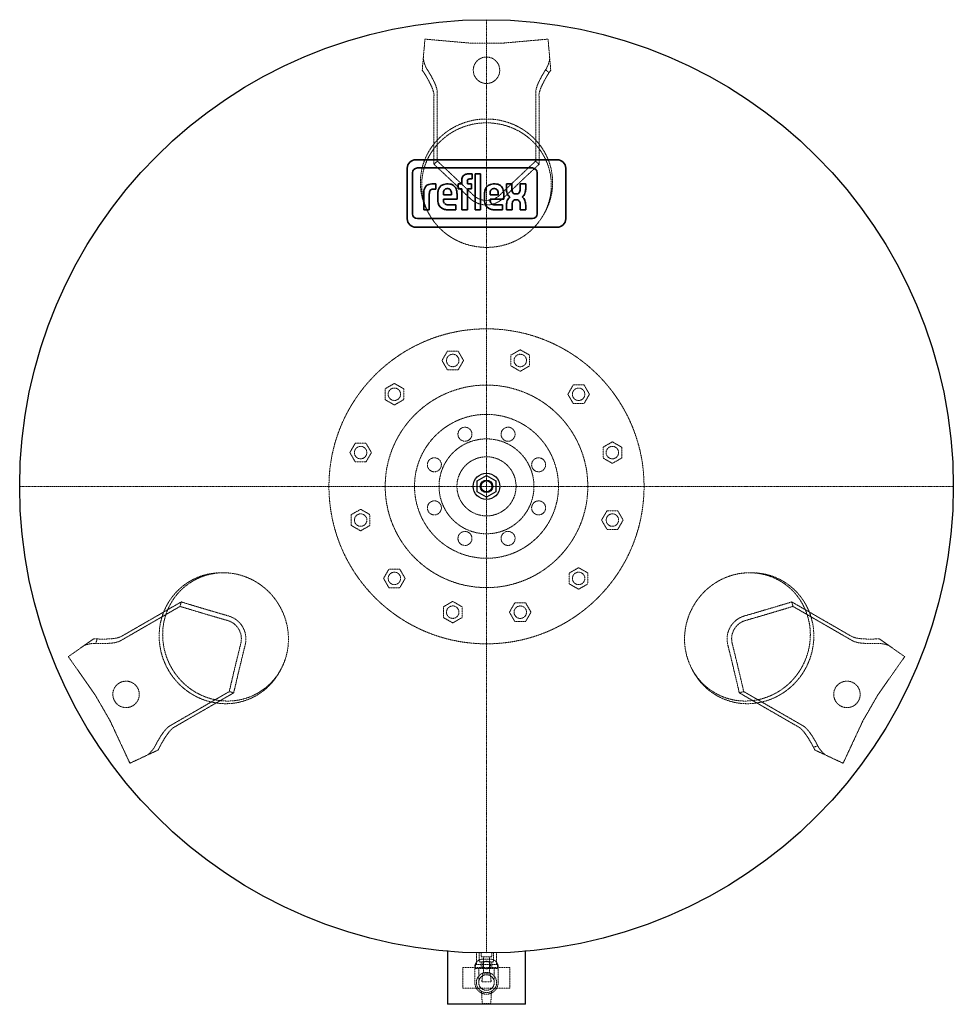
# Model space of a CAD drawing. Extents: x -600 to 600, y -666 to 600.
import ezdxf

# ---------------------------------------------------------------- set-up
doc = ezdxf.new("R2010")
doc.units = 0
doc.linetypes.add('DASHDOT', pattern=[1, 0.5, -0.25, 0, -0.25])
doc.linetypes.add('HIDDEN', pattern=[0.375, 0.25, -0.125])
doc.layers.get('0').update_dxf_attribs({"color": 140})
for name, color, linetype, lineweight in [('CP_AXIS', 143, 'DASHDOT', 9), ('CP_HIDDE', 203, 'HIDDEN', 9), ('CP_LOGO', 7, 'Continuous', 35)]:
    doc.layers.add(name, color=color, linetype=linetype, lineweight=lineweight)

msp = doc.modelspace()

# ---------------------------------------------------------------- linework, layer by layer
at = {"color": 140}
for p, q in [((-12, 6.9), (0, 13.9)), ((0, 13.9), (12, 6.9)), ((-12, -6.9), (-12, 6.9)), ((12, 6.9), (12, -6.9)), ((0, -13.9), (-12, -6.9)), ((12, -6.9), (0, -13.9)), ((-50, -597), (-50, -666)), ((50, -666), (50, -597)), ((50, -666), (-50, -666))]:
    msp.add_line(p, q, dxfattribs=at)
for radius in [600, 17, 8, 7]:
    msp.add_circle((0, 0), radius, dxfattribs=at)
at = {"layer": 'CP_AXIS', "color": 143}
for p, q in [((0, -600), (0, 600)), ((600, 0), (-600, 0))]:
    msp.add_line(p, q, dxfattribs=at)
at = {"layer": 'CP_HIDDE', "color": 203}
for p, q in [((-82.6, 535.1), (-79.1, 575)), ((-79.1, 575), (-19, 569.7)), ((-19, 569.7), (19, 569.7)), ((19, 569.7), (79.1, 575)), ((82.6, 535.1), (79.1, 575)), ((-80.3, 531.7), (-82.6, 535.1)), ((76.1, 535.8), (80.3, 531.7)), ((80.3, 531.7), (82.6, 535.1)), ((-63.3, 418.3), (-63.3, 506.7)), ((63.3, 418.3), (63.3, 506.7)), ((-67.5, 414.1), (-67.5, 502.6)), ((67.5, 502.6), (67.5, 414.1)), ((-71.9, 346.9), (-73.4, 349.4)), ((71.9, 346.9), (73.4, 349.4)), ((-336.4, -111.2), (-339.3, -111.1)), ((336.4, -111.2), (339.3, -111.1)), ((-469, -192.8), (-392.4, -148.6)), ((392.4, -148.6), (469, -192.8)), ((-393.8, -154.3), (-470.5, -198.6)), ((393.8, -154.3), (470.5, -198.6)), ((-504.8, -196), (-537.5, -219)), ((-500.6, -196.3), (-504.8, -196)), ((-502.1, -202), (-500.6, -196.3)), ((500.6, -196.3), (504.8, -196)), ((504.8, -196), (537.5, -219)), ((-502.9, -268.4), (-537.5, -219)), ((537.5, -219), (502.9, -268.4)), ((-264.5, -235.7), (-265.9, -238.3)), ((264.5, -235.7), (265.9, -238.3)), ((-330.6, -263.9), (-407.2, -308.1)), ((-324.9, -265.5), (-401.5, -309.7)), ((401.5, -309.7), (324.9, -265.5)), ((330.6, -263.9), (407.2, -308.1)), ((-483.9, -301.3), (-502.9, -268.4)), ((502.9, -268.4), (483.9, -301.3)), ((-458.4, -356), (-483.9, -301.3)), ((483.9, -301.3), (458.4, -356)), ((-422.1, -339.1), (-458.4, -356)), ((-420.3, -335.4), (-422.1, -339.1)), ((426, -333.8), (420.3, -335.4)), ((420.3, -335.4), (422.1, -339.1)), ((422.1, -339.1), (458.4, -356)), ((-13, -599.8), (-13, -615)), ((-9.3, -599.9), (-9.3, -611.2)), ((-6.7, -599.9), (-6.7, -605)), ((-6.7, -605), (6.7, -605)), ((-4, -605), (-4, -626)), ((4, -605), (4, -626)), ((6.7, -599.9), (6.7, -605)), ((9.2, -599.9), (9.2, -611.2)), ((13, -599.8), (13, -615)), ((-30.3, -618.7), (-30.3, -645.2)), ((0, -618.7), (-30.3, -618.7)), ((-15, -638), (-15, -618)), ((-14, -615), (-14, -620)), ((-14, -615), (14, -615)), ((-14, -620), (14, -620)), ((-10, -620), (-10, -628)), ((0, -611.2), (-9.3, -611.2)), ((-7, -611.2), (-7, -618.7)), ((-5, -608), (5, -608)), ((9.2, -611.2), (0, -611.2)), ((30.2, -618.7), (0, -618.7)), ((7, -611.2), (7, -618.7)), ((10, -620), (10, -628)), ((14, -615), (14, -620)), ((15, -618), (15, -638)), ((30.2, -618.7), (30.2, -645.2)), ((-10, -628), (-10, -638)), ((-5, -628), (-5.9, -636.4)), ((-5, -626), (-5, -628)), ((0, -626), (-5, -626)), ((0, -628), (-5, -628)), ((5, -626), (0, -626)), ((5, -628), (0, -628)), ((5, -626), (5, -628)), ((5, -628), (5.9, -636.4)), ((10, -638), (10, -628)), ((0, -645.2), (-30.3, -645.2)), ((-5.4, -637), (0, -637)), ((0, -637), (5.4, -637)), ((30.2, -645.2), (0, -645.2)), ((-5.5, -665), (-6.4, -649.3)), ((5.5, -665), (6.4, -649.3)), ((-5.5, -665), (0, -665)), ((0, -665), (5.5, -665))]:
    msp.add_line(p, q, dxfattribs=at)
for points in [[(-50.3, 173.8), (-57.2, 161.8), (-50.3, 149.8), (-36.4, 149.8), (-29.5, 161.8), (-36.4, 173.8)], [(43.4, 175.6), (31.4, 168.7), (31.4, 154.9), (43.4, 147.9), (55.4, 154.9), (55.4, 168.7)], [(-130.4, 125.4), (-130.4, 111.5), (-118.4, 104.6), (-106.4, 111.5), (-106.4, 125.4), (-118.4, 132.3)], [(125.4, 130.4), (111.5, 130.4), (104.6, 118.4), (111.5, 106.4), (125.4, 106.4), (132.3, 118.4)], [(-175.6, 43.4), (-168.7, 31.4), (-154.9, 31.4), (-147.9, 43.4), (-154.9, 55.4), (-168.7, 55.4)], [(173.8, 50.3), (161.8, 57.2), (149.8, 50.3), (149.8, 36.4), (161.8, 29.5), (173.8, 36.4)], [(-173.8, -50.3), (-161.8, -57.2), (-149.8, -50.3), (-149.8, -36.4), (-161.8, -29.5), (-173.8, -36.4)], [(175.6, -43.4), (168.7, -31.4), (154.9, -31.4), (147.9, -43.4), (154.9, -55.4), (168.7, -55.4)], [(-125.4, -130.4), (-111.5, -130.4), (-104.6, -118.4), (-111.5, -106.4), (-125.4, -106.4), (-132.3, -118.4)], [(130.4, -125.4), (130.4, -111.5), (118.4, -104.6), (106.4, -111.5), (106.4, -125.4), (118.4, -132.3)], [(-43.4, -175.6), (-31.4, -168.7), (-31.4, -154.9), (-43.4, -147.9), (-55.4, -154.9), (-55.4, -168.7)], [(50.3, -173.8), (57.2, -161.8), (50.3, -149.8), (36.4, -149.8), (29.5, -161.8), (36.4, -173.8)]]:
    msp.add_lwpolyline(points, close=True, dxfattribs=at)
for centre, radius in [((0, 535), 17), ((0, 0), 202.5), ((-43.4, 161.8), 8), ((43.4, 161.8), 8), ((0, 0), 130.2), ((-118.4, 118.4), 8), ((118.4, 118.4), 8), ((0, 0), 92.5), ((-27.7, 67), 9), ((27.7, 67), 9), ((-161.8, 43.4), 8), ((0, 0), 61), ((161.8, 43.4), 8), ((0, 0), 38), ((-67, 27.7), 9), ((67, 27.7), 9), ((-67, -27.7), 9), ((67, -27.7), 9), ((-161.8, -43.4), 8), ((161.8, -43.4), 8), ((-27.7, -67), 9), ((27.7, -67), 9), ((-118.4, -118.4), 8), ((118.4, -118.4), 8), ((-43.4, -161.8), 8), ((43.4, -161.8), 8), ((-463.3, -267.5), 17), ((463.3, -267.5), 17), ((0, -615.5), 5), ((0, -638), 13), ((0, -638), 10)]:
    msp.add_circle(centre, radius, dxfattribs=at)
for centre, radius, start, end in [((-77.1, 550.1), 4.17, 176.4382, 191.614), ((-43.1, 555.7), 38.6, 189.689, 208.1037), ((43.1, 555.7), 38.6, 331.8981, 350.3083), ((77.1, 550.1), 4.17, 348.3902, 3.5661), ((0, 392.6), 30.8, 226.4603, 313.5397), ((0, 392.2), 24.6, 226.4603, 313.5397), ((-339.7, -196.1), 24.6, 346.4603, 73.5397), ((-340, -196.3), 30.8, 346.4603, 73.5397), ((340, -196.3), 30.8, 106.4603, 193.5397), ((339.7, -196.1), 24.6, 106.4603, 193.5397), ((-502.8, -240.5), 38.6, 91.8981, 110.3083), ((502.8, -240.5), 38.6, 69.689, 88.1037), ((-514.9, -208.2), 4.17, 108.3902, 123.5661), ((514.9, -208.2), 4.17, 56.4382, 71.614), ((-459.7, -315.2), 38.6, 309.689, 328.1037), ((459.7, -315.2), 38.6, 211.8981, 230.3083), ((-437.8, -341.8), 4.17, 296.4382, 311.614), ((437.8, -341.8), 4.17, 228.3902, 243.5661), ((-5, -618), 10, 90, 180), ((5, -618), 10, 0, 90), ((0, -638), 15, 180, 0), ((-5.4, -636.5), 0.5, 173.6598, 270), ((5.4, -636.5), 0.5, 270, 6.3402)]:
    msp.add_arc(centre, radius, start, end, dxfattribs=at)
for centre, major_axis, start_param, end_param in [((-88.8, 546.5), (-14, 14.3), -2.544484, -2.384605), ((193.3, 633.9), (-128.6, -131.5), -0.597109, -0.149184), ((197.5, 629.8), (-128.6, -131.5), -0.597109, -0.149184), ((-1.2, 227.3), (-415.4, 424.6), -1.374, -1.263154), ((1.2, 227.3), (-415.4, -424.6), -1.878438, -1.767592), ((-197.5, -112.6), (575.4, -147.4), -1.878438, -1.767592), ((197.5, -112.6), (575.4, 147.4), -1.374, -1.263154), ((-645.6, -149.6), (178.1, -45.6), -0.597109, -0.149184), ((-644.2, -143.8), (178.1, -45.6), -0.597109, -0.149184), ((517.7, -196.3), (19.4, 5), -2.544484, -2.384605), ((-196.3, -114.7), (-160.1, -572), -1.374, -1.263154), ((196.3, -114.7), (-160.1, 572), -1.878438, -1.767592), ((446.6, -485.9), (-49.6, 177.1), -0.597109, -0.149184), ((452.3, -484.3), (-49.6, 177.1), -0.597109, -0.149184), ((-428.9, -350.2), (-5.4, -19.3), -2.544484, -2.384605)]:
    msp.add_ellipse(centre, major_axis=major_axis, ratio=0.147016, start_param=start_param, end_param=end_param, dxfattribs=at)
at = {"layer": 'CP_HIDDE', "color": 203, "extrusion": (0, 0, -1)}
for centre, major_axis, ratio, start_param, end_param in [((-193.3, 633.9), (128.6, -131.5), 0.147016, -0.597109, -0.149184), ((88.8, 546.5), (-14, -14.3), 0.147016, 0.597109, 0.756987), ((-197.5, 629.8), (128.6, -131.5), 0.147016, -0.597109, -0.149184), ((0, 390.6), (-85, 0), 0.961262, -0.52849, 1.570796), ((0, 390.6), (85, 0), 0.961262, -1.570796, 0.52849), ((0, 387.3), (83.3, 0), 0.961262, -1.570796, 4.712389), ((-66.3, 293.3), (410.2, 419.3), 0.147016, -1.42456, -1.414331), ((3, 231.5), (415.3, -424.6), 0.147016, -1.878442, -1.767593), ((-3, 231.5), (415.3, 424.6), 0.147016, -1.373999, -1.263151), ((66.3, 293.3), (410.2, -419.3), 0.147016, -1.727262, -1.717032), ((-335.4, -193.6), (-41.6, 72.1), 0.961262, -1.570796, 4.712389), ((335.4, -193.6), (-41.6, -72.1), 0.961262, -1.570796, 4.712389), ((-338.2, -195.3), (-42.5, 73.6), 0.961262, -1.570796, 0.52849), ((338.2, -195.3), (42.5, 73.6), 0.961262, -0.52849, 1.570796), ((-287.2, -89.3), (158.1, 564.9), 0.147016, -1.727262, -1.717032), ((287.2, -89.3), (158.1, -564.9), 0.147016, -1.42456, -1.414331), ((-199, -118.4), (-575.4, 147.4), 0.147016, -1.373999, -1.263151), ((199, -118.4), (-575.4, -147.4), 0.147016, -1.878442, -1.767593), ((-517.7, -196.3), (19.4, -5), 0.147016, 0.597109, 0.756987), ((-202, -113.1), (160.1, 572), 0.147016, -1.878442, -1.767593), ((202, -113.1), (160.1, -572), 0.147016, -1.373999, -1.263151), ((644.2, -143.8), (-178.1, -45.6), 0.147016, -0.597109, -0.149184), ((645.6, -149.6), (-178.1, -45.6), 0.147016, -0.597109, -0.149184), ((-338.2, -195.3), (42.5, -73.6), 0.961262, -0.52849, 1.570796), ((338.2, -195.3), (-42.5, -73.6), 0.961262, -1.570796, 0.52849), ((-220.9, -204.1), (-568.2, 145.5), 0.147016, -1.42456, -1.414331), ((220.9, -204.1), (-568.2, -145.5), 0.147016, -1.727262, -1.717032), ((-452.3, -484.3), (49.6, 177.1), 0.147016, -0.597109, -0.149184), ((-446.6, -485.9), (49.6, 177.1), 0.147016, -0.597109, -0.149184), ((428.9, -350.2), (-5.4, 19.3), 0.147016, 0.597109, 0.756987)]:
    msp.add_ellipse(centre, major_axis=major_axis, ratio=ratio, start_param=start_param, end_param=end_param, dxfattribs=at)
at = {"layer": 'CP_LOGO', "color": 83, "extrusion": (0, 1, 0)}
for p, q in [((90.8, 420), (-90.8, 420)), ((-101.8, 409), (-101.8, 344.1)), ((101.8, 344.1), (101.8, 409)), ((-90.8, 333.1), (90.8, 333.1))]:
    msp.add_line(p, q, dxfattribs=at)
at = {"layer": 'CP_LOGO', "color": 7, "extrusion": (0, 1, 0)}
for p, q in [((59, 409.4), (-88.9, 409.4)), ((-95.1, 403.2), (-95.1, 350.4)), ((-31.8, 388.8), (-31.8, 393.7)), ((-23.5, 401.8), (-18.4, 401.8)), ((-18.4, 395.2), (-21.9, 395.2)), ((-18.4, 401.8), (-18.4, 395.2)), ((-14.7, 401.8), (-7.5, 401.8)), ((-14.7, 355.6), (-14.7, 401.8)), ((-7.5, 401.8), (-7.5, 355.6)), ((65.2, 350.4), (65.2, 403.2)), ((-70.3, 388.8), (-65, 388.8)), ((-65, 382), (-68.6, 382)), ((-65, 388.8), (-65, 382)), ((-65, 388.8), (-65, 388.8)), ((-51.4, 388.8), (-49.1, 388.8)), ((-49.7, 382.8), (-50.8, 382.8)), ((-36.4, 388.8), (-31.8, 388.8)), ((-36.4, 382.5), (-36.4, 388.8)), ((-31.8, 382.5), (-36.4, 382.5)), ((-31.8, 355.6), (-31.8, 382.5)), ((-24.6, 392.3), (-24.6, 388.8)), ((-24.6, 388.8), (-19.1, 388.8)), ((-19.1, 382.5), (-24.6, 382.5)), ((-24.6, 382.5), (-24.6, 355.6)), ((-19.1, 388.8), (-19.1, 382.5)), ((8.7, 388.8), (11, 388.8)), ((10.4, 382.8), (9.3, 382.8)), ((25.5, 388.8), (32.7, 388.8)), ((25.5, 382.2), (25.5, 388.8)), ((32.7, 388.8), (32.7, 381.7)), ((43.2, 388.8), (50.4, 388.8)), ((43.2, 381.7), (43.2, 388.8)), ((50.4, 388.8), (50.4, 382.2)), ((-80.7, 355.6), (-80.7, 378.4)), ((-73.5, 376.7), (-73.5, 355.6)), ((-62.6, 367.9), (-62.6, 376.3)), ((-55.4, 376.5), (-55.4, 374.8)), ((-55.4, 374.8), (-45, 374.8)), ((-55.4, 369.4), (-55.4, 367.9)), ((-37.8, 369.4), (-55.4, 369.4)), ((-45, 374.8), (-45, 376.5)), ((-37.8, 376), (-37.8, 369.4)), ((-2.6, 367.9), (-2.6, 376.3)), ((4.6, 376.5), (4.6, 374.8)), ((4.6, 374.8), (15, 374.8)), ((4.6, 369.4), (4.6, 367.9)), ((22.2, 369.4), (4.6, 369.4)), ((15, 374.8), (15, 376.5)), ((22.2, 376), (22.2, 369.4)), ((39.1, 368.4), (37.3, 368.4)), ((37.4, 375.9), (38.6, 375.9)), ((-80.7, 355.6), (-80.7, 355.6)), ((-73.5, 355.6), (-80.7, 355.6)), ((-73.5, 355.6), (-73.5, 355.6)), ((-39.5, 355.6), (-50.3, 355.6)), ((-49.3, 361.9), (-39.5, 361.9)), ((-39.5, 361.9), (-39.5, 355.6)), ((-24.6, 355.6), (-31.8, 355.6)), ((-7.5, 355.6), (-14.7, 355.6)), ((-7.5, 355.6), (-7.5, 355.6)), ((20.6, 355.6), (9.7, 355.6)), ((10.7, 361.9), (20.6, 361.9)), ((20.6, 361.9), (20.6, 355.6)), ((25.6, 355.6), (25.6, 361.8)), ((32.8, 355.6), (25.6, 355.6)), ((32.8, 362), (32.8, 355.6)), ((43.3, 355.6), (43.3, 362.8)), ((50.5, 355.6), (43.3, 355.6)), ((50.5, 361.7), (50.5, 355.6)), ((-88.9, 344.2), (59, 344.2))]:
    msp.add_line(p, q, dxfattribs=at)
at = {"layer": 'CP_LOGO', "color": 83}
for centre, start, end in [((-90.8, 409), 90, 180), ((90.8, 409), 0, 90), ((-90.8, 344.1), 180, 270), ((90.8, 344.1), 270, 0)]:
    msp.add_arc(centre, 11, start, end, dxfattribs=at)
at = {"layer": 'CP_LOGO', "color": 7}
for centre, radius, start, end in [((-88.9, 403.2), 6.16, 90, 180), ((59, 403.2), 6.16, 0, 90), ((-21.2, 393), 10.7, 144.3624, 176.3354), ((-24.7, 394.9), 6.67, 115.5569, 140.1513), ((-23.4, 391.6), 10.2, 90.4804, 114.1156), ((-20.6, 392.3), 4.04, 158.0272, 180.9979), ((-22.4, 393), 2.1, 105.8352, 156.9141), ((-21.9, 391.3), 3.89, 90.0729, 106.1126), ((-67.4, 377.9), 13.3, 147.2606, 178.2377), ((-71.7, 380), 8.6, 106.1174, 143.376), ((-70.3, 375.4), 13.4, 90.0504, 106.2962), ((-69.5, 378.1), 3.76, 127.2952, 158.5076), ((-69.1, 377.3), 4.64, 97.3746, 125.2227), ((-68.6, 374.3), 7.73, 90.0884, 98.1112), ((-44, 376.1), 18.6, 165.5184, 179.4136), ((-51.7, 378.1), 10.7, 88.4512, 165.8928), ((-48.9, 377.5), 6.47, 147.7135, 166.8659), ((-50.9, 378.7), 4.1, 87.6671, 146.1721), ((-49.5, 378.7), 4.1, 33.8279, 92.3329), ((-48.6, 378.4), 10.4, 12.9414, 92.7147), ((-51.6, 377.5), 6.47, 13.1341, 32.2865), ((-56, 376.1), 18.1, 359.5366, 14.6945), ((16.1, 376.1), 18.6, 165.5184, 179.4136), ((8.4, 378.1), 10.7, 88.4512, 165.8928), ((11.2, 377.5), 6.47, 147.7135, 166.8659), ((9.1, 378.7), 4.1, 87.6671, 146.1721), ((10.5, 378.7), 4.1, 33.8279, 92.3329), ((11.5, 378.4), 10.4, 12.9414, 92.7147), ((8.5, 377.5), 6.47, 13.1341, 32.2865), ((4.1, 376.1), 18.1, 359.5366, 14.6945), ((41.4, 382.3), 15.9, 180.4442, 200.5984), ((43.4, 382), 10.6, 181.4593, 192.5475), ((32.6, 382), 10.6, 347.4525, 358.5407), ((34.5, 382.3), 15.9, 339.4016, 359.5558), ((-66.6, 377.1), 6.88, 158.9942, 176.3238), ((-62.9, 376.7), 10.5, 175.9324, 180.1077), ((-44.7, 368.2), 18, 181.0116, 192.2061), ((-44.3, 376.6), 11.1, 167.5936, 180.6121), ((-49.3, 367.7), 6.17, 178.2273, 223.4425), ((-56.1, 376.6), 11.1, 359.3879, 12.4064), ((15.4, 368.2), 18, 181.0116, 192.2061), ((15.7, 376.6), 11.1, 167.5936, 180.6121), ((10.8, 367.7), 6.17, 178.2273, 223.4425), ((3.9, 376.6), 11.1, 359.3879, 12.4064), ((42, 361.7), 16.3, 159.7413, 179.7796), ((36.1, 380.3), 10.2, 200.4138, 233.8136), ((36.8, 363.6), 10.8, 128.2568, 159.4117), ((38.4, 380.8), 5.5, 191.3737, 222.1732), ((37.4, 364.2), 4.23, 91.9805, 160.9879), ((37.2, 380.1), 4.18, 225.7959, 271.9253), ((38.7, 380.1), 4.18, 268.0747, 314.2041), ((38.8, 364.4), 4.01, 29.0147, 86.8568), ((37.6, 380.8), 5.5, 317.8268, 348.6263), ((39.9, 380.3), 10.2, 306.1864, 339.5862), ((39.2, 363.6), 10.8, 20.5883, 51.7432), ((24.9, 359.3), 25.7, 5.3251, 18.3885), ((-51.9, 366.3), 10.5, 190.4306, 253.2549), ((-50.2, 372.1), 16.5, 253.484, 269.5372), ((-49.5, 368.5), 6.6, 230.0119, 271.6328), ((8.2, 366.3), 10.5, 190.4306, 253.2549), ((9.9, 372.1), 16.5, 253.484, 269.5372), ((10.5, 368.5), 6.6, 230.0119, 271.6328), ((42.4, 362.2), 9.6, 159.5786, 181.0788), ((35.2, 362.5), 8.15, 2.1152, 28.2265), ((-88.9, 350.4), 6.16, 180, 270), ((59, 350.4), 6.16, 270, 0)]:
    msp.add_arc(centre, radius, start, end, dxfattribs=at)

doc.saveas('drawing.dxf')
